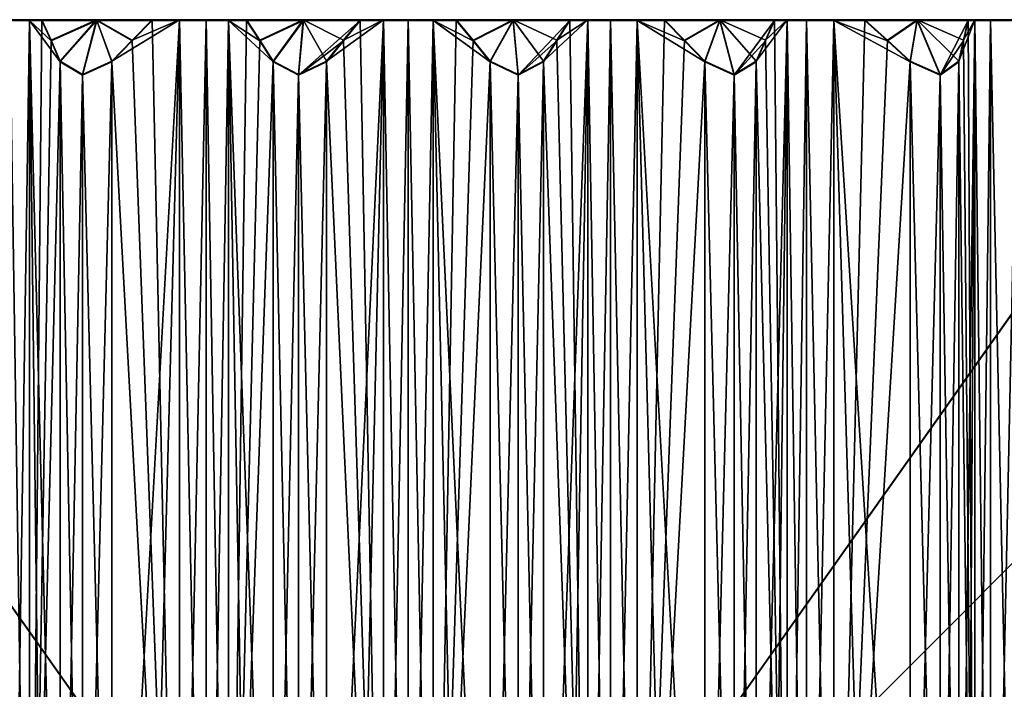
# Model space of a CAD drawing. Units: millimetres. Extents: x -52 to 189, y -140 to 572.
# Drawn here: x 174 to 183, y 393 to 399 of the extents above; entities that cross this region are included whole.
import ezdxf

# ---------------------------------------------------------------- set-up
doc = ezdxf.new("R2010")
doc.units = ezdxf.units.MM
doc.header["$LTSCALE"] = 65.185185
for name, color, linetype in [('1000', 7, 'CONTINUOUS'), ('1001', 7, 'CONTINUOUS'), ('1002', 7, 'CONTINUOUS'), ('1003', 7, 'CONTINUOUS'), ('1004', 7, 'CONTINUOUS'), ('1005', 7, 'CONTINUOUS'), ('1006', 7, 'CONTINUOUS'), ('1007', 7, 'CONTINUOUS'), ('1008', 7, 'CONTINUOUS'), ('1009', 7, 'CONTINUOUS'), ('1010', 7, 'CONTINUOUS'), ('1011', 7, 'CONTINUOUS'), ('1012', 7, 'CONTINUOUS'), ('1013', 7, 'CONTINUOUS'), ('1014', 7, 'CONTINUOUS'), ('1015', 7, 'CONTINUOUS'), ('1016', 7, 'CONTINUOUS'), ('1017', 7, 'CONTINUOUS'), ('1018', 7, 'CONTINUOUS'), ('1019', 7, 'CONTINUOUS'), ('1075', 7, 'CONTINUOUS'), ('1076', 7, 'CONTINUOUS'), ('1077', 7, 'CONTINUOUS'), ('1078', 7, 'CONTINUOUS'), ('1079', 7, 'CONTINUOUS'), ('1080', 7, 'CONTINUOUS'), ('1081', 7, 'CONTINUOUS'), ('1082', 7, 'CONTINUOUS'), ('1083', 7, 'CONTINUOUS'), ('1084', 7, 'CONTINUOUS'), ('1085', 7, 'CONTINUOUS'), ('1086', 7, 'CONTINUOUS'), ('1087', 7, 'CONTINUOUS'), ('1088', 7, 'CONTINUOUS'), ('1089', 7, 'CONTINUOUS'), ('1090', 7, 'CONTINUOUS'), ('1091', 7, 'CONTINUOUS'), ('1092', 7, 'CONTINUOUS'), ('1093', 7, 'CONTINUOUS'), ('1094', 7, 'CONTINUOUS'), ('1095', 7, 'CONTINUOUS'), ('986', 7, 'CONTINUOUS'), ('987', 7, 'CONTINUOUS'), ('989', 7, 'CONTINUOUS'), ('990', 7, 'CONTINUOUS'), ('999', 7, 'CONTINUOUS')]:
    doc.layers.add(name, color=color, linetype=linetype)

msp = doc.modelspace()

# ---------------------------------------------------------------- linework, layer by layer
at = {"layer": '1000', "color": 7, "linetype": 'CONTINUOUS'}
for points in [[(181.8171, 387.2217, 68.2854), (182.0994, 398.9741, 68.4407), (181.8171, 398.9741, 68.2817), (181.8171, 387.2217, 68.2854)], [(182.0994, 398.9741, 68.4407), (181.8171, 387.2217, 68.2854), (182.3049, 398.7881, 68.5566), (182.0994, 398.9741, 68.4407)], [(181.8171, 387.2217, 68.2854), (182.5141, 398.5969, 68.6745), (182.3049, 398.7881, 68.5566), (181.8171, 387.2217, 68.2854)], [(181.8171, 387.2217, 68.2854), (182.5141, 387.8514, 68.6779), (182.5141, 398.5969, 68.6745), (181.8171, 387.2217, 68.2854)]]:
    msp.add_3dface(points, dxfattribs=at)
at = {"layer": '1001', "color": 7, "linetype": 'CONTINUOUS'}
for points in [[(182.5141, 387.8514, 68.6779), (182.7881, 387.9742, 68.6884), (182.5141, 398.5969, 68.6745), (182.5141, 387.8514, 68.6779)], [(182.5141, 398.5969, 68.6745), (182.7881, 387.9742, 68.6884), (182.7881, 398.4741, 68.6851), (182.5141, 398.5969, 68.6745)], [(182.9562, 387.8514, 68.4717), (182.9562, 398.5969, 68.4683), (182.7881, 398.4741, 68.6851), (182.9562, 387.8514, 68.4717)], [(182.7881, 387.9742, 68.6884), (182.9562, 387.8514, 68.4717), (182.7881, 398.4741, 68.6851), (182.7881, 387.9742, 68.6884)]]:
    msp.add_3dface(points, dxfattribs=at)
at = {"layer": '1002', "color": 7, "linetype": 'CONTINUOUS'}
for points in [[(182.9562, 387.8514, 68.4717), (183.0309, 387.529, 68.0728), (183.1034, 398.9739, 67.6819), (182.9562, 387.8514, 68.4717)], [(182.9562, 387.8514, 68.4717), (183.1034, 398.9739, 67.6819), (182.9562, 398.5969, 68.4683), (182.9562, 387.8514, 68.4717)], [(183.1034, 398.9739, 67.6819), (183.0004, 398.788, 68.2323), (182.9562, 398.5969, 68.4683), (183.1034, 398.9739, 67.6819)], [(183.1034, 398.9739, 67.6819), (183.0438, 398.974, 68.0004), (183.0004, 398.788, 68.2323), (183.1034, 398.9739, 67.6819)], [(183.0309, 387.529, 68.0728), (183.1034, 387.2215, 67.6856), (183.1034, 398.9739, 67.6819), (183.0309, 387.529, 68.0728)]]:
    msp.add_3dface(points, dxfattribs=at)
at = {"layer": '1003', "color": 7, "linetype": 'CONTINUOUS'}
for points in [[(181.3891, 387.2218, 68.4412), (181.5673, 387.1145, 68.2649), (181.3891, 398.9741, 68.4375), (181.3891, 387.2218, 68.4412)], [(181.5673, 387.1145, 68.2649), (181.5673, 398.974, 68.2612), (181.3891, 398.9741, 68.4375), (181.5673, 387.1145, 68.2649)], [(181.8171, 387.2217, 68.2854), (181.8171, 398.9741, 68.2817), (181.5673, 398.974, 68.2612), (181.8171, 387.2217, 68.2854)], [(181.5673, 387.1145, 68.2649), (181.8171, 387.2217, 68.2854), (181.5673, 398.974, 68.2612), (181.5673, 387.1145, 68.2649)]]:
    msp.add_3dface(points, dxfattribs=at)
at = {"layer": '1004', "color": 7, "linetype": 'CONTINUOUS'}
for points in [[(180.0182, 387.2219, 68.8085), (180.2686, 398.9743, 69.0105), (180.0182, 398.9742, 68.8048), (180.0182, 387.2219, 68.8085)], [(180.2686, 398.9743, 69.0105), (180.0182, 387.2219, 68.8085), (180.4509, 398.7883, 69.1602), (180.2686, 398.9743, 69.0105)], [(180.0182, 387.2219, 68.8085), (180.6364, 398.5971, 69.3127), (180.4509, 398.7883, 69.1602), (180.0182, 387.2219, 68.8085)], [(180.0182, 387.2219, 68.8085), (180.6364, 387.8516, 69.3161), (180.6364, 398.5971, 69.3127), (180.0182, 387.2219, 68.8085)]]:
    msp.add_3dface(points, dxfattribs=at)
at = {"layer": '1005', "color": 7, "linetype": 'CONTINUOUS'}
for points in [[(180.6364, 387.8516, 69.3161), (180.9044, 387.9745, 69.374), (180.6364, 398.5971, 69.3127), (180.6364, 387.8516, 69.3161)], [(180.6364, 398.5971, 69.3127), (180.9044, 387.9745, 69.374), (180.9044, 398.4743, 69.3707), (180.6364, 398.5971, 69.3127)], [(181.1076, 387.8516, 69.1898), (181.1076, 398.5971, 69.1864), (180.9044, 398.4743, 69.3707), (181.1076, 387.8516, 69.1898)], [(180.9044, 387.9745, 69.374), (181.1076, 387.8516, 69.1898), (180.9044, 398.4743, 69.3707), (180.9044, 387.9745, 69.374)]]:
    msp.add_3dface(points, dxfattribs=at)
at = {"layer": '1006', "color": 7, "linetype": 'CONTINUOUS'}
for points in [[(181.1076, 387.8516, 69.1898), (181.2504, 387.5292, 68.8099), (181.3891, 398.9741, 68.4375), (181.1076, 387.8516, 69.1898)], [(181.1076, 387.8516, 69.1898), (181.3891, 398.9741, 68.4375), (181.1076, 398.5971, 69.1864), (181.1076, 387.8516, 69.1898)], [(181.3891, 398.9741, 68.4375), (181.1921, 398.7882, 68.9616), (181.1076, 398.5971, 69.1864), (181.3891, 398.9741, 68.4375)], [(181.3891, 398.9741, 68.4375), (181.2751, 398.9742, 68.7408), (181.1921, 398.7882, 68.9616), (181.3891, 398.9741, 68.4375)], [(181.2504, 387.5292, 68.8099), (181.3891, 387.2218, 68.4412), (181.3891, 398.9741, 68.4375), (181.2504, 387.5292, 68.8099)]]:
    msp.add_3dface(points, dxfattribs=at)
at = {"layer": '1007', "color": 7, "linetype": 'CONTINUOUS'}
for points in [[(179.5696, 387.2219, 68.8876), (179.7757, 387.1146, 68.7449), (179.5696, 398.9742, 68.8839), (179.5696, 387.2219, 68.8876)], [(179.7757, 387.1146, 68.7449), (179.7757, 398.9742, 68.7413), (179.5696, 398.9742, 68.8839), (179.7757, 387.1146, 68.7449)], [(179.7757, 387.1146, 68.7449), (180.0182, 387.2219, 68.8085), (179.7757, 398.9742, 68.7413), (179.7757, 387.1146, 68.7449)], [(180.0182, 387.2219, 68.8085), (180.0182, 398.9742, 68.8048), (179.7757, 398.9742, 68.7413), (180.0182, 387.2219, 68.8085)]]:
    msp.add_3dface(points, dxfattribs=at)
at = {"layer": '1008', "color": 7, "linetype": 'CONTINUOUS'}
for points in [[(178.1558, 387.2219, 69.0113), (178.3666, 398.9744, 69.2536), (178.1558, 398.9743, 69.0076), (178.1558, 387.2219, 69.0113)], [(178.3666, 398.9744, 69.2536), (178.1558, 387.2219, 69.0113), (178.5201, 398.7884, 69.4328), (178.3666, 398.9744, 69.2536)], [(178.1558, 387.2219, 69.0113), (178.6764, 398.5972, 69.6151), (178.5201, 398.7884, 69.4328), (178.1558, 387.2219, 69.0113)], [(178.1558, 387.2219, 69.0113), (178.6764, 387.8517, 69.6185), (178.6764, 398.5972, 69.6151), (178.1558, 387.2219, 69.0113)]]:
    msp.add_3dface(points, dxfattribs=at)
at = {"layer": '1009', "color": 7, "linetype": 'CONTINUOUS'}
for points in [[(178.6764, 387.8517, 69.6185), (178.9303, 387.9746, 69.7221), (178.6764, 398.5972, 69.6151), (178.6764, 387.8517, 69.6185)], [(178.6764, 398.5972, 69.6151), (178.9303, 387.9746, 69.7221), (178.9303, 398.4744, 69.7188), (178.6764, 398.5972, 69.6151)], [(179.1624, 387.8517, 69.576), (179.1624, 398.5972, 69.5726), (178.9303, 398.4744, 69.7188), (179.1624, 387.8517, 69.576)], [(178.9303, 387.9746, 69.7221), (179.1624, 387.8517, 69.576), (178.9303, 398.4744, 69.7188), (178.9303, 387.9746, 69.7221)]]:
    msp.add_3dface(points, dxfattribs=at)
at = {"layer": '1010', "color": 7, "linetype": 'CONTINUOUS'}
for points in [[(179.1624, 387.8517, 69.576), (179.369, 387.5293, 69.2266), (179.5696, 398.9742, 68.8839), (179.1624, 387.8517, 69.576)], [(179.1624, 387.8517, 69.576), (179.5696, 398.9742, 68.8839), (179.1624, 398.5972, 69.5726), (179.1624, 387.8517, 69.576)], [(179.5696, 398.9742, 68.8839), (179.2846, 398.7884, 69.3659), (179.1624, 398.5972, 69.5726), (179.5696, 398.9742, 68.8839)], [(179.5696, 398.9742, 68.8839), (179.4046, 398.9743, 69.1628), (179.2846, 398.7884, 69.3659), (179.5696, 398.9742, 68.8839)], [(179.369, 387.5293, 69.2266), (179.5696, 387.2219, 68.8876), (179.5696, 398.9742, 68.8839), (179.369, 387.5293, 69.2266)]]:
    msp.add_3dface(points, dxfattribs=at)
at = {"layer": '1011', "color": 7, "linetype": 'CONTINUOUS'}
for points in [[(177.7002, 387.2219, 69.0113), (177.928, 387.1147, 68.9066), (177.7002, 398.9743, 69.0076), (177.7002, 387.2219, 69.0113)], [(177.928, 387.1147, 68.9066), (177.928, 398.9742, 68.903), (177.7002, 398.9743, 69.0076), (177.928, 387.1147, 68.9066)], [(178.1558, 387.2219, 69.0113), (178.1558, 398.9743, 69.0076), (177.928, 398.9742, 68.903), (178.1558, 387.2219, 69.0113)], [(177.928, 387.1147, 68.9066), (178.1558, 387.2219, 69.0113), (177.928, 398.9742, 68.903), (177.928, 387.1147, 68.9066)]]:
    msp.add_3dface(points, dxfattribs=at)
at = {"layer": '1012', "color": 7, "linetype": 'CONTINUOUS'}
for points in [[(176.2864, 387.2219, 68.8876), (176.4514, 398.9743, 69.1628), (176.2864, 398.9742, 68.8839), (176.2864, 387.2219, 68.8876)], [(176.4514, 398.9743, 69.1628), (176.2864, 387.2219, 68.8876), (176.5714, 398.7884, 69.3659), (176.4514, 398.9743, 69.1628)], [(176.2864, 387.2219, 68.8876), (176.6936, 398.5972, 69.5726), (176.5714, 398.7884, 69.3659), (176.2864, 387.2219, 68.8876)], [(176.2864, 387.2219, 68.8876), (176.6936, 387.8517, 69.576), (176.6936, 398.5972, 69.5726), (176.2864, 387.2219, 68.8876)]]:
    msp.add_3dface(points, dxfattribs=at)
at = {"layer": '1013', "color": 7, "linetype": 'CONTINUOUS'}
for points in [[(176.6936, 387.8517, 69.576), (176.9257, 387.9746, 69.7221), (176.6936, 398.5972, 69.5726), (176.6936, 387.8517, 69.576)], [(176.6936, 398.5972, 69.5726), (176.9257, 387.9746, 69.7221), (176.9257, 398.4744, 69.7188), (176.6936, 398.5972, 69.5726)], [(177.1796, 387.8517, 69.6185), (177.1796, 398.5972, 69.6151), (176.9257, 398.4744, 69.7188), (177.1796, 387.8517, 69.6185)], [(176.9257, 387.9746, 69.7221), (177.1796, 387.8517, 69.6185), (176.9257, 398.4744, 69.7188), (176.9257, 387.9746, 69.7221)]]:
    msp.add_3dface(points, dxfattribs=at)
at = {"layer": '1014', "color": 7, "linetype": 'CONTINUOUS'}
for points in [[(177.1796, 387.8517, 69.6185), (177.4438, 387.5293, 69.3103), (177.7002, 398.9743, 69.0076), (177.1796, 387.8517, 69.6185)], [(177.1796, 387.8517, 69.6185), (177.7002, 398.9743, 69.0076), (177.1796, 398.5972, 69.6151), (177.1796, 387.8517, 69.6185)], [(177.7002, 398.9743, 69.0076), (177.3359, 398.7884, 69.4328), (177.1796, 398.5972, 69.6151), (177.7002, 398.9743, 69.0076)], [(177.7002, 398.9743, 69.0076), (177.4894, 398.9744, 69.2536), (177.3359, 398.7884, 69.4328), (177.7002, 398.9743, 69.0076)], [(177.4438, 387.5293, 69.3103), (177.7002, 387.2219, 69.0113), (177.7002, 398.9743, 69.0076), (177.4438, 387.5293, 69.3103)]]:
    msp.add_3dface(points, dxfattribs=at)
at = {"layer": '1015', "color": 7, "linetype": 'CONTINUOUS'}
for points in [[(175.8378, 387.2219, 68.8085), (176.0803, 387.1146, 68.745), (175.8378, 398.9742, 68.8048), (175.8378, 387.2219, 68.8085)], [(176.0803, 387.1146, 68.745), (176.0803, 398.9742, 68.7413), (175.8378, 398.9742, 68.8048), (176.0803, 387.1146, 68.745)], [(176.0803, 387.1146, 68.745), (176.2864, 387.2219, 68.8876), (176.0803, 398.9742, 68.7413), (176.0803, 387.1146, 68.745)], [(176.2864, 387.2219, 68.8876), (176.2864, 398.9742, 68.8839), (176.0803, 398.9742, 68.7413), (176.2864, 387.2219, 68.8876)]]:
    msp.add_3dface(points, dxfattribs=at)
at = {"layer": '1016', "color": 7, "linetype": 'CONTINUOUS'}
for points in [[(174.4669, 387.2218, 68.4412), (174.5809, 398.9742, 68.7408), (174.4669, 398.9741, 68.4375), (174.4669, 387.2218, 68.4412)], [(174.5809, 398.9742, 68.7408), (174.4669, 387.2218, 68.4412), (174.6639, 398.7882, 68.9616), (174.5809, 398.9742, 68.7408)], [(174.4669, 387.2218, 68.4412), (174.7484, 398.5971, 69.1864), (174.6639, 398.7882, 68.9616), (174.4669, 387.2218, 68.4412)], [(174.4669, 387.2218, 68.4412), (174.7484, 387.8516, 69.1898), (174.7484, 398.5971, 69.1864), (174.4669, 387.2218, 68.4412)]]:
    msp.add_3dface(points, dxfattribs=at)
at = {"layer": '1017', "color": 7, "linetype": 'CONTINUOUS'}
for points in [[(174.7484, 387.8516, 69.1898), (174.9516, 387.9745, 69.374), (174.7484, 398.5971, 69.1864), (174.7484, 387.8516, 69.1898)], [(174.7484, 398.5971, 69.1864), (174.9516, 387.9745, 69.374), (174.9516, 398.4743, 69.3707), (174.7484, 398.5971, 69.1864)], [(175.2196, 387.8516, 69.3161), (175.2196, 398.5971, 69.3127), (174.9516, 398.4743, 69.3707), (175.2196, 387.8516, 69.3161)], [(174.9516, 387.9745, 69.374), (175.2196, 387.8516, 69.3161), (174.9516, 398.4743, 69.3707), (174.9516, 387.9745, 69.374)]]:
    msp.add_3dface(points, dxfattribs=at)
at = {"layer": '1018', "color": 7, "linetype": 'CONTINUOUS'}
for points in [[(175.2196, 387.8516, 69.3161), (175.5334, 387.5293, 69.0585), (175.8378, 398.9742, 68.8048), (175.2196, 387.8516, 69.3161)], [(175.2196, 387.8516, 69.3161), (175.8378, 398.9742, 68.8048), (175.2196, 398.5971, 69.3127), (175.2196, 387.8516, 69.3161)], [(175.8378, 398.9742, 68.8048), (175.4052, 398.7883, 69.1602), (175.2196, 398.5971, 69.3127), (175.8378, 398.9742, 68.8048)], [(175.8378, 398.9742, 68.8048), (175.5874, 398.9743, 69.0105), (175.4052, 398.7883, 69.1602), (175.8378, 398.9742, 68.8048)], [(175.5334, 387.5293, 69.0585), (175.8378, 387.2219, 68.8085), (175.8378, 398.9742, 68.8048), (175.5334, 387.5293, 69.0585)]]:
    msp.add_3dface(points, dxfattribs=at)
at = {"layer": '1019', "color": 7, "linetype": 'CONTINUOUS'}
for points in [[(174.4669, 387.2218, 68.4412), (174.4669, 398.9741, 68.4375), (174.2887, 398.974, 68.2612), (174.4669, 387.2218, 68.4412)], [(174.2888, 387.1145, 68.2649), (174.4669, 387.2218, 68.4412), (174.2887, 398.974, 68.2612), (174.2888, 387.1145, 68.2649)]]:
    msp.add_3dface(points, dxfattribs=at)
at = {"layer": '1075', "color": 7, "linetype": 'CONTINUOUS'}
for points in [[(174.2887, 398.9677, 48.2635), (174.4669, 398.9677, 48.0872), (174.2887, 387.1082, 48.2673), (174.2887, 398.9677, 48.2635)], [(174.4669, 398.9677, 48.0872), (174.4669, 387.2153, 48.0909), (174.2887, 387.1082, 48.2673), (174.4669, 398.9677, 48.0872)]]:
    msp.add_3dface(points, dxfattribs=at)
at = {"layer": '1076', "color": 7, "linetype": 'CONTINUOUS'}
for points in [[(175.5874, 398.9675, 47.5143), (175.8378, 387.2152, 47.7236), (175.4051, 398.7814, 47.3646), (175.5874, 398.9675, 47.5143)], [(175.5874, 398.9675, 47.5143), (175.8378, 398.9675, 47.7199), (175.8378, 387.2152, 47.7236), (175.5874, 398.9675, 47.5143)], [(175.8378, 387.2152, 47.7236), (175.2196, 398.5901, 47.2123), (175.4051, 398.7814, 47.3646), (175.8378, 387.2152, 47.7236)], [(175.8378, 387.2152, 47.7236), (175.2196, 387.8446, 47.2157), (175.2196, 398.5901, 47.2123), (175.8378, 387.2152, 47.7236)]]:
    msp.add_3dface(points, dxfattribs=at)
at = {"layer": '1077', "color": 7, "linetype": 'CONTINUOUS'}
for points in [[(174.7484, 387.8447, 47.342), (174.7484, 398.5902, 47.3386), (174.9516, 398.4673, 47.1544), (174.7484, 387.8447, 47.342)], [(175.2196, 387.8446, 47.2157), (174.9516, 387.9674, 47.1577), (175.2196, 398.5901, 47.2123), (175.2196, 387.8446, 47.2157)], [(175.2196, 398.5901, 47.2123), (174.9516, 387.9674, 47.1577), (174.9516, 398.4673, 47.1544), (175.2196, 398.5901, 47.2123)], [(174.9516, 387.9674, 47.1577), (174.7484, 387.8447, 47.342), (174.9516, 398.4673, 47.1544), (174.9516, 387.9674, 47.1577)]]:
    msp.add_3dface(points, dxfattribs=at)
at = {"layer": '1078', "color": 7, "linetype": 'CONTINUOUS'}
for points in [[(174.4669, 398.9677, 48.0872), (174.5809, 398.9676, 47.7839), (174.6639, 398.7815, 47.5632), (174.4669, 398.9677, 48.0872)], [(174.4669, 398.9677, 48.0872), (174.7484, 387.8447, 47.342), (174.6056, 387.5225, 47.7221), (174.4669, 398.9677, 48.0872)], [(174.7484, 387.8447, 47.342), (174.4669, 398.9677, 48.0872), (174.7484, 398.5902, 47.3386), (174.7484, 387.8447, 47.342)], [(174.4669, 398.9677, 48.0872), (174.6056, 387.5225, 47.7221), (174.4669, 387.2153, 48.0909), (174.4669, 398.9677, 48.0872)], [(174.4669, 398.9677, 48.0872), (174.6639, 398.7815, 47.5632), (174.7484, 398.5902, 47.3386), (174.4669, 398.9677, 48.0872)]]:
    msp.add_3dface(points, dxfattribs=at)
at = {"layer": '1079', "color": 7, "linetype": 'CONTINUOUS'}
for points in [[(175.8378, 398.9675, 47.7199), (176.0803, 398.9676, 47.7834), (175.8378, 387.2152, 47.7236), (175.8378, 398.9675, 47.7199)], [(176.0803, 398.9676, 47.7834), (176.0803, 387.108, 47.7873), (175.8378, 387.2152, 47.7236), (176.0803, 398.9676, 47.7834)], [(176.0803, 398.9676, 47.7834), (176.2864, 398.9675, 47.6408), (176.0803, 387.108, 47.7873), (176.0803, 398.9676, 47.7834)], [(176.2864, 398.9675, 47.6408), (176.2864, 387.2152, 47.6445), (176.0803, 387.108, 47.7873), (176.2864, 398.9675, 47.6408)]]:
    msp.add_3dface(points, dxfattribs=at)
at = {"layer": '1080', "color": 7, "linetype": 'CONTINUOUS'}
for points in [[(177.4894, 398.9674, 47.2711), (177.7002, 387.2152, 47.5208), (177.3359, 398.7813, 47.0921), (177.4894, 398.9674, 47.2711)], [(177.4894, 398.9674, 47.2711), (177.7002, 398.9675, 47.5171), (177.7002, 387.2152, 47.5208), (177.4894, 398.9674, 47.2711)], [(177.7002, 387.2152, 47.5208), (177.1796, 398.59, 46.9099), (177.3359, 398.7813, 47.0921), (177.7002, 387.2152, 47.5208)], [(177.7002, 387.2152, 47.5208), (177.1796, 387.8445, 46.9133), (177.1796, 398.59, 46.9099), (177.7002, 387.2152, 47.5208)]]:
    msp.add_3dface(points, dxfattribs=at)
at = {"layer": '1081', "color": 7, "linetype": 'CONTINUOUS'}
for points in [[(176.6936, 387.8446, 46.9558), (176.6936, 398.59, 46.9524), (176.9257, 398.4672, 46.8063), (176.6936, 387.8446, 46.9558)], [(177.1796, 387.8445, 46.9133), (176.9257, 387.9673, 46.8096), (177.1796, 398.59, 46.9099), (177.1796, 387.8445, 46.9133)], [(177.1796, 398.59, 46.9099), (176.9257, 387.9673, 46.8096), (176.9257, 398.4672, 46.8063), (177.1796, 398.59, 46.9099)], [(176.9257, 387.9673, 46.8096), (176.6936, 387.8446, 46.9558), (176.9257, 398.4672, 46.8063), (176.9257, 387.9673, 46.8096)]]:
    msp.add_3dface(points, dxfattribs=at)
at = {"layer": '1082', "color": 7, "linetype": 'CONTINUOUS'}
for points in [[(176.2864, 398.9675, 47.6408), (176.4514, 398.9674, 47.3619), (176.5714, 398.7814, 47.159), (176.2864, 398.9675, 47.6408)], [(176.2864, 398.9675, 47.6408), (176.6936, 387.8446, 46.9558), (176.487, 387.5224, 47.3053), (176.2864, 398.9675, 47.6408)], [(176.6936, 387.8446, 46.9558), (176.2864, 398.9675, 47.6408), (176.6936, 398.59, 46.9524), (176.6936, 387.8446, 46.9558)], [(176.2864, 398.9675, 47.6408), (176.487, 387.5224, 47.3053), (176.2864, 387.2152, 47.6445), (176.2864, 398.9675, 47.6408)], [(176.2864, 398.9675, 47.6408), (176.5714, 398.7814, 47.159), (176.6936, 398.59, 46.9524), (176.2864, 398.9675, 47.6408)]]:
    msp.add_3dface(points, dxfattribs=at)
at = {"layer": '1083', "color": 7, "linetype": 'CONTINUOUS'}
for points in [[(177.7002, 398.9675, 47.5171), (177.928, 398.9675, 47.6218), (177.7002, 387.2152, 47.5208), (177.7002, 398.9675, 47.5171)], [(177.928, 398.9675, 47.6218), (177.928, 387.108, 47.6256), (177.7002, 387.2152, 47.5208), (177.928, 398.9675, 47.6218)], [(177.928, 398.9675, 47.6218), (178.1558, 398.9675, 47.5171), (177.928, 387.108, 47.6256), (177.928, 398.9675, 47.6218)], [(178.1558, 398.9675, 47.5171), (178.1558, 387.2152, 47.5208), (177.928, 387.108, 47.6256), (178.1558, 398.9675, 47.5171)]]:
    msp.add_3dface(points, dxfattribs=at)
at = {"layer": '1084', "color": 7, "linetype": 'CONTINUOUS'}
for points in [[(179.4046, 398.9674, 47.3619), (179.5696, 387.2152, 47.6445), (179.2846, 398.7813, 47.159), (179.4046, 398.9674, 47.3619)], [(179.4046, 398.9674, 47.3619), (179.5696, 398.9675, 47.6408), (179.5696, 387.2152, 47.6445), (179.4046, 398.9674, 47.3619)], [(179.5696, 387.2152, 47.6445), (179.1624, 398.59, 46.9524), (179.2846, 398.7813, 47.159), (179.5696, 387.2152, 47.6445)], [(179.5696, 387.2152, 47.6445), (179.1624, 387.8446, 46.9558), (179.1624, 398.59, 46.9524), (179.5696, 387.2152, 47.6445)]]:
    msp.add_3dface(points, dxfattribs=at)
at = {"layer": '1085', "color": 7, "linetype": 'CONTINUOUS'}
for points in [[(178.6764, 387.8445, 46.9133), (178.6764, 398.59, 46.9099), (178.9303, 398.4672, 46.8063), (178.6764, 387.8445, 46.9133)], [(179.1624, 387.8446, 46.9558), (178.9303, 387.9673, 46.8096), (179.1624, 398.59, 46.9524), (179.1624, 387.8446, 46.9558)], [(179.1624, 398.59, 46.9524), (178.9303, 387.9673, 46.8096), (178.9303, 398.4672, 46.8063), (179.1624, 398.59, 46.9524)], [(178.9303, 387.9673, 46.8096), (178.6764, 387.8445, 46.9133), (178.9303, 398.4672, 46.8063), (178.9303, 387.9673, 46.8096)]]:
    msp.add_3dface(points, dxfattribs=at)
at = {"layer": '1086', "color": 7, "linetype": 'CONTINUOUS'}
for points in [[(178.1558, 398.9675, 47.5171), (178.3666, 398.9674, 47.2711), (178.5201, 398.7813, 47.0921), (178.1558, 398.9675, 47.5171)], [(178.1558, 398.9675, 47.5171), (178.6764, 387.8445, 46.9133), (178.4122, 387.5224, 47.2216), (178.1558, 398.9675, 47.5171)], [(178.6764, 387.8445, 46.9133), (178.1558, 398.9675, 47.5171), (178.6764, 398.59, 46.9099), (178.6764, 387.8445, 46.9133)], [(178.1558, 398.9675, 47.5171), (178.4122, 387.5224, 47.2216), (178.1558, 387.2152, 47.5208), (178.1558, 398.9675, 47.5171)], [(178.1558, 398.9675, 47.5171), (178.5201, 398.7813, 47.0921), (178.6764, 398.59, 46.9099), (178.1558, 398.9675, 47.5171)]]:
    msp.add_3dface(points, dxfattribs=at)
at = {"layer": '1087', "color": 7, "linetype": 'CONTINUOUS'}
for points in [[(179.5696, 398.9675, 47.6408), (179.7757, 398.9676, 47.7834), (179.5696, 387.2152, 47.6445), (179.5696, 398.9675, 47.6408)], [(179.7757, 398.9676, 47.7834), (179.7757, 387.108, 47.7873), (179.5696, 387.2152, 47.6445), (179.7757, 398.9676, 47.7834)], [(179.7757, 398.9676, 47.7834), (180.0182, 398.9675, 47.7199), (179.7757, 387.108, 47.7873), (179.7757, 398.9676, 47.7834)], [(180.0182, 398.9675, 47.7199), (180.0182, 387.2152, 47.7236), (179.7757, 387.108, 47.7873), (180.0182, 398.9675, 47.7199)]]:
    msp.add_3dface(points, dxfattribs=at)
at = {"layer": '1088', "color": 7, "linetype": 'CONTINUOUS'}
for points in [[(181.2751, 398.9676, 47.7839), (181.3891, 387.2153, 48.0909), (181.1921, 398.7815, 47.5632), (181.2751, 398.9676, 47.7839)], [(181.2751, 398.9676, 47.7839), (181.3891, 398.9677, 48.0872), (181.3891, 387.2153, 48.0909), (181.2751, 398.9676, 47.7839)], [(181.3891, 387.2153, 48.0909), (181.1076, 398.5902, 47.3386), (181.1921, 398.7815, 47.5632), (181.3891, 387.2153, 48.0909)], [(181.3891, 387.2153, 48.0909), (181.1076, 387.8447, 47.342), (181.1076, 398.5902, 47.3386), (181.3891, 387.2153, 48.0909)]]:
    msp.add_3dface(points, dxfattribs=at)
at = {"layer": '1089', "color": 7, "linetype": 'CONTINUOUS'}
for points in [[(180.6364, 387.8446, 47.2157), (180.6364, 398.5901, 47.2123), (180.9044, 398.4673, 47.1544), (180.6364, 387.8446, 47.2157)], [(181.1076, 387.8447, 47.342), (180.9044, 387.9674, 47.1577), (181.1076, 398.5902, 47.3386), (181.1076, 387.8447, 47.342)], [(181.1076, 398.5902, 47.3386), (180.9044, 387.9674, 47.1577), (180.9044, 398.4673, 47.1544), (181.1076, 398.5902, 47.3386)], [(180.9044, 387.9674, 47.1577), (180.6364, 387.8446, 47.2157), (180.9044, 398.4673, 47.1544), (180.9044, 387.9674, 47.1577)]]:
    msp.add_3dface(points, dxfattribs=at)
at = {"layer": '1090', "color": 7, "linetype": 'CONTINUOUS'}
for points in [[(180.0182, 398.9675, 47.7199), (180.2686, 398.9675, 47.5143), (180.4508, 398.7814, 47.3646), (180.0182, 398.9675, 47.7199)], [(180.0182, 398.9675, 47.7199), (180.6364, 387.8446, 47.2157), (180.3226, 387.5224, 47.4735), (180.0182, 398.9675, 47.7199)], [(180.6364, 387.8446, 47.2157), (180.0182, 398.9675, 47.7199), (180.6364, 398.5901, 47.2123), (180.6364, 387.8446, 47.2157)], [(180.0182, 398.9675, 47.7199), (180.3226, 387.5224, 47.4735), (180.0182, 387.2152, 47.7236), (180.0182, 398.9675, 47.7199)], [(180.0182, 398.9675, 47.7199), (180.4508, 398.7814, 47.3646), (180.6364, 398.5901, 47.2123), (180.0182, 398.9675, 47.7199)]]:
    msp.add_3dface(points, dxfattribs=at)
at = {"layer": '1091', "color": 7, "linetype": 'CONTINUOUS'}
for points in [[(181.3891, 398.9677, 48.0872), (181.5673, 398.9677, 48.2635), (181.3891, 387.2153, 48.0909), (181.3891, 398.9677, 48.0872)], [(181.5673, 398.9677, 48.2635), (181.5672, 387.1082, 48.2673), (181.3891, 387.2153, 48.0909), (181.5673, 398.9677, 48.2635)], [(181.5673, 398.9677, 48.2635), (181.8171, 398.9677, 48.243), (181.5672, 387.1082, 48.2673), (181.5673, 398.9677, 48.2635)], [(181.8171, 398.9677, 48.243), (181.8171, 387.2154, 48.2468), (181.5672, 387.1082, 48.2673), (181.8171, 398.9677, 48.243)]]:
    msp.add_3dface(points, dxfattribs=at)
at = {"layer": '1092', "color": 7, "linetype": 'CONTINUOUS'}
for points in [[(183.0438, 398.9678, 48.5243), (183.1034, 387.2156, 48.8465), (183.0004, 398.7817, 48.2925), (183.0438, 398.9678, 48.5243)], [(183.0438, 398.9678, 48.5243), (183.1034, 398.9679, 48.8428), (183.1034, 387.2156, 48.8465), (183.0438, 398.9678, 48.5243)], [(183.1034, 387.2156, 48.8465), (182.9562, 398.5904, 48.0566), (183.0004, 398.7817, 48.2925), (183.1034, 387.2156, 48.8465)], [(183.1034, 387.2156, 48.8465), (182.9562, 387.8449, 48.06), (182.9562, 398.5904, 48.0566), (183.1034, 387.2156, 48.8465)]]:
    msp.add_3dface(points, dxfattribs=at)
at = {"layer": '1093', "color": 7, "linetype": 'CONTINUOUS'}
for points in [[(182.5141, 387.8448, 47.8539), (182.5141, 398.5903, 47.8505), (182.7881, 398.4675, 47.84), (182.5141, 387.8448, 47.8539)], [(182.9562, 387.8449, 48.06), (182.7881, 387.9677, 47.8433), (182.9562, 398.5904, 48.0566), (182.9562, 387.8449, 48.06)], [(182.9562, 398.5904, 48.0566), (182.7881, 387.9677, 47.8433), (182.7881, 398.4675, 47.84), (182.9562, 398.5904, 48.0566)], [(182.7881, 387.9677, 47.8433), (182.5141, 387.8448, 47.8539), (182.7881, 398.4675, 47.84), (182.7881, 387.9677, 47.8433)]]:
    msp.add_3dface(points, dxfattribs=at)
at = {"layer": '1094', "color": 7, "linetype": 'CONTINUOUS'}
for points in [[(181.8171, 398.9677, 48.243), (182.0994, 398.9677, 48.084), (182.3049, 398.7816, 47.9683), (181.8171, 398.9677, 48.243)], [(181.8171, 398.9677, 48.243), (182.5141, 387.8448, 47.8539), (182.1603, 387.5226, 48.0533), (181.8171, 398.9677, 48.243)], [(182.5141, 387.8448, 47.8539), (181.8171, 398.9677, 48.243), (182.5141, 398.5903, 47.8505), (182.5141, 387.8448, 47.8539)], [(181.8171, 398.9677, 48.243), (182.1603, 387.5226, 48.0533), (181.8171, 387.2154, 48.2468), (181.8171, 398.9677, 48.243)], [(181.8171, 398.9677, 48.243), (182.3049, 398.7816, 47.9683), (182.5141, 398.5903, 47.8505), (181.8171, 398.9677, 48.243)]]:
    msp.add_3dface(points, dxfattribs=at)
at = {"layer": '1095', "color": 7, "linetype": 'CONTINUOUS'}
for points in [[(183.1034, 398.9679, 48.8428), (183.2483, 398.968, 49.0473), (183.1034, 387.2156, 48.8465), (183.1034, 398.9679, 48.8428)], [(183.2483, 398.968, 49.0473), (183.2482, 387.1084, 49.0512), (183.1034, 387.2156, 48.8465), (183.2483, 398.968, 49.0473)], [(183.2483, 398.968, 49.0473), (183.4979, 398.968, 49.0706), (183.2482, 387.1084, 49.0512), (183.2483, 398.968, 49.0473)], [(183.4979, 398.968, 49.0706), (183.4979, 387.2156, 49.0743), (183.2482, 387.1084, 49.0512), (183.4979, 398.968, 49.0706)]]:
    msp.add_3dface(points, dxfattribs=at)
at = {"layer": '986', "color": 7, "linetype": 'CONTINUOUS'}
for points in [[(170.5175, 398.9685, 50.8519), (177.928, 398.9676, 47.7824), (170.15, 398.9684, 50.484), (170.5175, 398.9685, 50.8519)], [(170.15, 398.9684, 50.484), (177.928, 398.9676, 47.7824), (171.0884, 398.9683, 50.1112), (170.15, 398.9684, 50.484)], [(177.928, 398.9742, 68.7424), (170.5175, 398.9732, 65.6728), (176.0803, 398.9742, 68.7413), (177.928, 398.9742, 68.7424)], [(176.0803, 398.9742, 68.7413), (170.5175, 398.9732, 65.6728), (174.2887, 398.974, 68.2612), (176.0803, 398.9742, 68.7413)], [(171.0884, 398.9683, 50.1112), (177.928, 398.9676, 47.7824), (171.1956, 398.9682, 49.8846), (171.0884, 398.9683, 50.1112)], [(171.1956, 398.9682, 49.8846), (177.928, 398.9676, 47.7824), (171.199, 398.9681, 49.5606), (171.1956, 398.9682, 49.8846)], [(171.199, 398.9681, 49.5606), (177.928, 398.9676, 47.7824), (172.6077, 398.968, 49.0473), (171.199, 398.9681, 49.5606)], [(172.6077, 398.968, 49.0473), (177.928, 398.9676, 47.7824), (172.7526, 398.9679, 48.8428), (172.6077, 398.968, 49.0473)], [(172.7526, 398.9679, 48.8428), (177.928, 398.9676, 47.7824), (172.8122, 398.9678, 48.5243), (172.7526, 398.9679, 48.8428)], [(172.8122, 398.9678, 48.5243), (177.928, 398.9676, 47.7824), (174.2887, 398.9677, 48.2635), (172.8122, 398.9678, 48.5243)], [(174.4669, 398.9741, 68.4375), (176.0803, 398.9742, 68.7413), (174.2887, 398.974, 68.2612), (174.4669, 398.9741, 68.4375)], [(174.2887, 398.9677, 48.2635), (177.928, 398.9676, 47.7824), (174.4669, 398.9677, 48.0872), (174.2887, 398.9677, 48.2635)], [(174.5809, 398.9742, 68.7408), (176.0803, 398.9742, 68.7413), (174.4669, 398.9741, 68.4375), (174.5809, 398.9742, 68.7408)], [(174.4669, 398.9677, 48.0872), (177.928, 398.9676, 47.7824), (176.0803, 398.9676, 47.7834), (174.4669, 398.9677, 48.0872)], [(174.5809, 398.9676, 47.7839), (174.4669, 398.9677, 48.0872), (176.0803, 398.9676, 47.7834), (174.5809, 398.9676, 47.7839)], [(175.0804, 398.9742, 68.8874), (176.0803, 398.9742, 68.7413), (174.5809, 398.9742, 68.7408), (175.0804, 398.9742, 68.8874)], [(175.0811, 398.9675, 47.6372), (174.5809, 398.9676, 47.7839), (175.8378, 398.9675, 47.7199), (175.0811, 398.9675, 47.6372)], [(175.8378, 398.9675, 47.7199), (174.5809, 398.9676, 47.7839), (176.0803, 398.9676, 47.7834), (175.8378, 398.9675, 47.7199)], [(175.5874, 398.9743, 69.0105), (175.8378, 398.9742, 68.8048), (175.0804, 398.9742, 68.8874), (175.5874, 398.9743, 69.0105)], [(175.8378, 398.9742, 68.8048), (176.0803, 398.9742, 68.7413), (175.0804, 398.9742, 68.8874), (175.8378, 398.9742, 68.8048)], [(175.5874, 398.9675, 47.5143), (175.0811, 398.9675, 47.6372), (175.8378, 398.9675, 47.7199), (175.5874, 398.9675, 47.5143)], [(176.2864, 398.9742, 68.8839), (177.928, 398.9742, 68.7424), (176.0803, 398.9742, 68.7413), (176.2864, 398.9742, 68.8839)], [(176.0803, 398.9676, 47.7834), (177.928, 398.9676, 47.7824), (179.5696, 398.9675, 47.6408), (176.0803, 398.9676, 47.7834)], [(176.2864, 398.9675, 47.6408), (176.0803, 398.9676, 47.7834), (179.5696, 398.9675, 47.6408), (176.2864, 398.9675, 47.6408)], [(176.4514, 398.9743, 69.1628), (177.928, 398.9742, 68.903), (176.2864, 398.9742, 68.8839), (176.4514, 398.9743, 69.1628)], [(179.7757, 398.9742, 68.7413), (177.928, 398.9742, 68.7424), (176.2864, 398.9742, 68.8839), (179.7757, 398.9742, 68.7413)], [(179.5696, 398.9742, 68.8839), (179.7757, 398.9742, 68.7413), (176.2864, 398.9742, 68.8839), (179.5696, 398.9742, 68.8839)], [(177.928, 398.9742, 68.903), (179.5696, 398.9742, 68.8839), (176.2864, 398.9742, 68.8839), (177.928, 398.9742, 68.903)], [(176.4514, 398.9674, 47.3619), (176.2864, 398.9675, 47.6408), (177.7002, 398.9675, 47.5171), (176.4514, 398.9674, 47.3619)], [(177.7002, 398.9675, 47.5171), (176.2864, 398.9675, 47.6408), (177.928, 398.9675, 47.6218), (177.7002, 398.9675, 47.5171)], [(177.928, 398.9675, 47.6218), (176.2864, 398.9675, 47.6408), (179.5696, 398.9675, 47.6408), (177.928, 398.9675, 47.6218)], [(177.7002, 398.9743, 69.0076), (177.928, 398.9742, 68.903), (176.4514, 398.9743, 69.1628), (177.7002, 398.9743, 69.0076)], [(176.9687, 398.9743, 69.2205), (177.7002, 398.9743, 69.0076), (176.4514, 398.9743, 69.1628), (176.9687, 398.9743, 69.2205)], [(177.4894, 398.9674, 47.2711), (176.4514, 398.9674, 47.3619), (177.7002, 398.9675, 47.5171), (177.4894, 398.9674, 47.2711)], [(176.9693, 398.9674, 47.3042), (176.4514, 398.9674, 47.3619), (177.4894, 398.9674, 47.2711), (176.9693, 398.9674, 47.3042)], [(177.4894, 398.9744, 69.2536), (177.7002, 398.9743, 69.0076), (176.9687, 398.9743, 69.2205), (177.4894, 398.9744, 69.2536)], [(178.1558, 398.9743, 69.0076), (179.5696, 398.9742, 68.8839), (177.928, 398.9742, 68.903), (178.1558, 398.9743, 69.0076)], [(185.3385, 398.9732, 65.6728), (177.928, 398.9742, 68.7424), (185.7062, 398.9733, 66.0405), (185.3385, 398.9732, 65.6728)], [(185.7062, 398.9733, 66.0405), (177.928, 398.9742, 68.7424), (184.7676, 398.9735, 66.4135), (185.7062, 398.9733, 66.0405)], [(184.7676, 398.9735, 66.4135), (177.928, 398.9742, 68.7424), (184.6604, 398.9735, 66.6401), (184.7676, 398.9735, 66.4135)], [(184.6604, 398.9735, 66.6401), (177.928, 398.9742, 68.7424), (184.657, 398.9736, 66.9641), (184.6604, 398.9735, 66.6401)], [(184.657, 398.9736, 66.9641), (177.928, 398.9742, 68.7424), (183.2483, 398.9738, 67.4774), (184.657, 398.9736, 66.9641)], [(183.2483, 398.9738, 67.4774), (177.928, 398.9742, 68.7424), (183.1034, 398.9739, 67.6819), (183.2483, 398.9738, 67.4774)], [(183.1034, 398.9739, 67.6819), (177.928, 398.9742, 68.7424), (183.0438, 398.974, 68.0004), (183.1034, 398.9739, 67.6819)], [(183.0438, 398.974, 68.0004), (177.928, 398.9742, 68.7424), (181.5673, 398.974, 68.2612), (183.0438, 398.974, 68.0004)], [(181.5673, 398.974, 68.2612), (177.928, 398.9742, 68.7424), (181.3891, 398.9741, 68.4375), (181.5673, 398.974, 68.2612)], [(181.3891, 398.9741, 68.4375), (177.928, 398.9742, 68.7424), (179.7757, 398.9742, 68.7413), (181.3891, 398.9741, 68.4375)], [(177.928, 398.9676, 47.7824), (185.3385, 398.9685, 50.8519), (179.7757, 398.9676, 47.7834), (177.928, 398.9676, 47.7824)], [(179.5696, 398.9675, 47.6408), (177.928, 398.9676, 47.7824), (179.7757, 398.9676, 47.7834), (179.5696, 398.9675, 47.6408)], [(178.1558, 398.9675, 47.5171), (177.928, 398.9675, 47.6218), (179.4046, 398.9674, 47.3619), (178.1558, 398.9675, 47.5171)], [(179.4046, 398.9674, 47.3619), (177.928, 398.9675, 47.6218), (179.5696, 398.9675, 47.6408), (179.4046, 398.9674, 47.3619)], [(178.3666, 398.9744, 69.2536), (179.4046, 398.9743, 69.1628), (178.1558, 398.9743, 69.0076), (178.3666, 398.9744, 69.2536)], [(179.4046, 398.9743, 69.1628), (179.5696, 398.9742, 68.8839), (178.1558, 398.9743, 69.0076), (179.4046, 398.9743, 69.1628)], [(178.3666, 398.9674, 47.2711), (178.1558, 398.9675, 47.5171), (178.8867, 398.9674, 47.3042), (178.3666, 398.9674, 47.2711)], [(178.8867, 398.9674, 47.3042), (178.1558, 398.9675, 47.5171), (179.4046, 398.9674, 47.3619), (178.8867, 398.9674, 47.3042)], [(178.8861, 398.9743, 69.2206), (179.4046, 398.9743, 69.1628), (178.3666, 398.9744, 69.2536), (178.8861, 398.9743, 69.2206)], [(181.2751, 398.9742, 68.7408), (181.3891, 398.9741, 68.4375), (179.7757, 398.9742, 68.7413), (181.2751, 398.9742, 68.7408)], [(180.0182, 398.9742, 68.8048), (181.2751, 398.9742, 68.7408), (179.7757, 398.9742, 68.7413), (180.0182, 398.9742, 68.8048)], [(179.7757, 398.9676, 47.7834), (185.3385, 398.9685, 50.8519), (181.5673, 398.9677, 48.2635), (179.7757, 398.9676, 47.7834)], [(181.2751, 398.9676, 47.7839), (179.7757, 398.9676, 47.7834), (181.3891, 398.9677, 48.0872), (181.2751, 398.9676, 47.7839)], [(181.3891, 398.9677, 48.0872), (179.7757, 398.9676, 47.7834), (181.5673, 398.9677, 48.2635), (181.3891, 398.9677, 48.0872)], [(180.0182, 398.9675, 47.7199), (179.7757, 398.9676, 47.7834), (180.7749, 398.9675, 47.6372), (180.0182, 398.9675, 47.7199)], [(180.7749, 398.9675, 47.6372), (179.7757, 398.9676, 47.7834), (181.2751, 398.9676, 47.7839), (180.7749, 398.9675, 47.6372)], [(180.2686, 398.9743, 69.0105), (180.7744, 398.9742, 68.8877), (180.0182, 398.9742, 68.8048), (180.2686, 398.9743, 69.0105)], [(180.7744, 398.9742, 68.8877), (181.2751, 398.9742, 68.7408), (180.0182, 398.9742, 68.8048), (180.7744, 398.9742, 68.8877)], [(180.2686, 398.9675, 47.5143), (180.0182, 398.9675, 47.7199), (180.7749, 398.9675, 47.6372), (180.2686, 398.9675, 47.5143)], [(181.8171, 398.9741, 68.2817), (182.5762, 398.974, 68.232), (181.5673, 398.974, 68.2612), (181.8171, 398.9741, 68.2817)], [(182.5762, 398.974, 68.232), (183.0438, 398.974, 68.0004), (181.5673, 398.974, 68.2612), (182.5762, 398.974, 68.232)], [(181.5673, 398.9677, 48.2635), (185.3385, 398.9685, 50.8519), (183.2483, 398.968, 49.0473), (181.5673, 398.9677, 48.2635)], [(182.5767, 398.9677, 48.2929), (181.5673, 398.9677, 48.2635), (183.2483, 398.968, 49.0473), (182.5767, 398.9677, 48.2929)], [(181.8171, 398.9677, 48.243), (181.5673, 398.9677, 48.2635), (182.5767, 398.9677, 48.2929), (181.8171, 398.9677, 48.243)], [(182.0994, 398.9741, 68.4407), (182.5762, 398.974, 68.232), (181.8171, 398.9741, 68.2817), (182.0994, 398.9741, 68.4407)], [(182.0994, 398.9677, 48.084), (181.8171, 398.9677, 48.243), (182.5767, 398.9677, 48.2929), (182.0994, 398.9677, 48.084)], [(183.1034, 398.9679, 48.8428), (182.5767, 398.9677, 48.2929), (183.2483, 398.968, 49.0473), (183.1034, 398.9679, 48.8428)], [(183.0438, 398.9678, 48.5243), (182.5767, 398.9677, 48.2929), (183.1034, 398.9679, 48.8428), (183.0438, 398.9678, 48.5243)], [(184.2368, 398.9737, 67.2734), (184.657, 398.9736, 66.9641), (183.2483, 398.9738, 67.4774), (184.2368, 398.9737, 67.2734)], [(183.4979, 398.9738, 67.4541), (184.2368, 398.9737, 67.2734), (183.2483, 398.9738, 67.4774), (183.4979, 398.9738, 67.4541)], [(183.2483, 398.968, 49.0473), (185.3385, 398.9685, 50.8519), (183.4979, 398.968, 49.0706), (183.2483, 398.968, 49.0473)]]:
    msp.add_3dface(points, dxfattribs=at)
at = {"layer": '987', "color": 7, "linetype": 'CONTINUOUS'}
for points in [[(167.448, 398.9709, 58.2624), (170.5175, 398.9732, 65.6728), (177.928, 388.4909, 58.2657), (167.448, 398.9709, 58.2624)], [(170.5175, 398.9732, 65.6728), (177.928, 398.9742, 68.7424), (177.928, 388.4909, 58.2657), (170.5175, 398.9732, 65.6728)], [(177.928, 398.9742, 68.7424), (185.3385, 398.9732, 65.6728), (177.928, 388.4909, 58.2657), (177.928, 398.9742, 68.7424)], [(185.3385, 398.9732, 65.6728), (188.408, 398.9709, 58.2624), (177.928, 388.4909, 58.2657), (185.3385, 398.9732, 65.6728)]]:
    msp.add_3dface(points, dxfattribs=at)
at = {"layer": '989', "color": 7, "linetype": 'CONTINUOUS'}
for points in [[(170.5175, 398.9685, 50.8519), (167.448, 398.9709, 58.2624), (177.928, 388.4909, 58.2657), (170.5175, 398.9685, 50.8519)], [(177.928, 398.9676, 47.7824), (170.5175, 398.9685, 50.8519), (177.928, 388.4909, 58.2657), (177.928, 398.9676, 47.7824)], [(188.408, 398.9709, 58.2624), (185.3385, 398.9685, 50.8519), (177.928, 388.4909, 58.2657), (188.408, 398.9709, 58.2624)], [(185.3385, 398.9685, 50.8519), (177.928, 398.9676, 47.7824), (177.928, 388.4909, 58.2657), (185.3385, 398.9685, 50.8519)]]:
    msp.add_3dface(points, dxfattribs=at)
at = {"layer": '990', "color": 7, "linetype": 'CONTINUOUS'}
for points in [[(175.0804, 398.9742, 68.8874), (174.5809, 398.9742, 68.7408), (174.6639, 398.7882, 68.9616), (175.0804, 398.9742, 68.8874)], [(174.5809, 398.9676, 47.7839), (175.0811, 398.9675, 47.6372), (174.6639, 398.7815, 47.5632), (174.5809, 398.9676, 47.7839)], [(174.7484, 398.5971, 69.1864), (175.0804, 398.9742, 68.8874), (174.6639, 398.7882, 68.9616), (174.7484, 398.5971, 69.1864)], [(174.6639, 398.7815, 47.5632), (175.0811, 398.9675, 47.6372), (174.7484, 398.5902, 47.3386), (174.6639, 398.7815, 47.5632)], [(175.0804, 398.9742, 68.8874), (174.7484, 398.5971, 69.1864), (174.9516, 398.4743, 69.3707), (175.0804, 398.9742, 68.8874)], [(174.7484, 398.5902, 47.3386), (175.0811, 398.9675, 47.6372), (174.9516, 398.4673, 47.1544), (174.7484, 398.5902, 47.3386)], [(175.2196, 398.5971, 69.3127), (175.0804, 398.9742, 68.8874), (174.9516, 398.4743, 69.3707), (175.2196, 398.5971, 69.3127)], [(175.0811, 398.9675, 47.6372), (175.2196, 398.5901, 47.2123), (174.9516, 398.4673, 47.1544), (175.0811, 398.9675, 47.6372)], [(175.5874, 398.9743, 69.0105), (175.0804, 398.9742, 68.8874), (175.4052, 398.7883, 69.1602), (175.5874, 398.9743, 69.0105)], [(175.4052, 398.7883, 69.1602), (175.0804, 398.9742, 68.8874), (175.2196, 398.5971, 69.3127), (175.4052, 398.7883, 69.1602)], [(175.0811, 398.9675, 47.6372), (175.5874, 398.9675, 47.5143), (175.4051, 398.7814, 47.3646), (175.0811, 398.9675, 47.6372)], [(175.2196, 398.5901, 47.2123), (175.0811, 398.9675, 47.6372), (175.4051, 398.7814, 47.3646), (175.2196, 398.5901, 47.2123)], [(176.9687, 398.9743, 69.2205), (176.4514, 398.9743, 69.1628), (176.5714, 398.7884, 69.3659), (176.9687, 398.9743, 69.2205)], [(176.4514, 398.9674, 47.3619), (176.9693, 398.9674, 47.3042), (176.5714, 398.7814, 47.159), (176.4514, 398.9674, 47.3619)], [(176.6936, 398.5972, 69.5726), (176.9687, 398.9743, 69.2205), (176.5714, 398.7884, 69.3659), (176.6936, 398.5972, 69.5726)], [(176.5714, 398.7814, 47.159), (176.9693, 398.9674, 47.3042), (176.6936, 398.59, 46.9524), (176.5714, 398.7814, 47.159)], [(176.9687, 398.9743, 69.2205), (176.6936, 398.5972, 69.5726), (176.9257, 398.4744, 69.7188), (176.9687, 398.9743, 69.2205)], [(176.6936, 398.59, 46.9524), (176.9693, 398.9674, 47.3042), (176.9257, 398.4672, 46.8063), (176.6936, 398.59, 46.9524)], [(177.1796, 398.5972, 69.6151), (176.9687, 398.9743, 69.2205), (176.9257, 398.4744, 69.7188), (177.1796, 398.5972, 69.6151)], [(176.9693, 398.9674, 47.3042), (177.4894, 398.9674, 47.2711), (176.9257, 398.4672, 46.8063), (176.9693, 398.9674, 47.3042)], [(177.4894, 398.9674, 47.2711), (177.3359, 398.7813, 47.0921), (176.9257, 398.4672, 46.8063), (177.4894, 398.9674, 47.2711)], [(177.4894, 398.9744, 69.2536), (176.9687, 398.9743, 69.2205), (177.3359, 398.7884, 69.4328), (177.4894, 398.9744, 69.2536)], [(177.3359, 398.7884, 69.4328), (176.9687, 398.9743, 69.2205), (177.1796, 398.5972, 69.6151), (177.3359, 398.7884, 69.4328)], [(178.8861, 398.9743, 69.2206), (178.3666, 398.9744, 69.2536), (178.5201, 398.7884, 69.4328), (178.8861, 398.9743, 69.2206)], [(178.3666, 398.9674, 47.2711), (178.8867, 398.9674, 47.3042), (178.5201, 398.7813, 47.0921), (178.3666, 398.9674, 47.2711)], [(178.6764, 398.5972, 69.6151), (178.8861, 398.9743, 69.2206), (178.5201, 398.7884, 69.4328), (178.6764, 398.5972, 69.6151)], [(178.5201, 398.7813, 47.0921), (178.8867, 398.9674, 47.3042), (178.6764, 398.59, 46.9099), (178.5201, 398.7813, 47.0921)], [(178.8861, 398.9743, 69.2206), (178.6764, 398.5972, 69.6151), (178.9303, 398.4744, 69.7188), (178.8861, 398.9743, 69.2206)], [(178.6764, 398.59, 46.9099), (178.8867, 398.9674, 47.3042), (178.9303, 398.4672, 46.8063), (178.6764, 398.59, 46.9099)], [(179.4046, 398.9743, 69.1628), (178.8861, 398.9743, 69.2206), (179.2846, 398.7884, 69.3659), (179.4046, 398.9743, 69.1628)], [(179.2846, 398.7884, 69.3659), (178.8861, 398.9743, 69.2206), (179.1624, 398.5972, 69.5726), (179.2846, 398.7884, 69.3659)], [(179.1624, 398.5972, 69.5726), (178.8861, 398.9743, 69.2206), (178.9303, 398.4744, 69.7188), (179.1624, 398.5972, 69.5726)], [(178.8867, 398.9674, 47.3042), (179.4046, 398.9674, 47.3619), (178.9303, 398.4672, 46.8063), (178.8867, 398.9674, 47.3042)], [(179.4046, 398.9674, 47.3619), (179.2846, 398.7813, 47.159), (178.9303, 398.4672, 46.8063), (179.4046, 398.9674, 47.3619)], [(180.7744, 398.9742, 68.8877), (180.2686, 398.9743, 69.0105), (180.4509, 398.7883, 69.1602), (180.7744, 398.9742, 68.8877)], [(180.2686, 398.9675, 47.5143), (180.7749, 398.9675, 47.6372), (180.4508, 398.7814, 47.3646), (180.2686, 398.9675, 47.5143)], [(180.4508, 398.7814, 47.3646), (180.7749, 398.9675, 47.6372), (180.6364, 398.5901, 47.2123), (180.4508, 398.7814, 47.3646)], [(180.6364, 398.5971, 69.3127), (180.7744, 398.9742, 68.8877), (180.4509, 398.7883, 69.1602), (180.6364, 398.5971, 69.3127)], [(180.7744, 398.9742, 68.8877), (180.6364, 398.5971, 69.3127), (180.9044, 398.4743, 69.3707), (180.7744, 398.9742, 68.8877)], [(180.6364, 398.5901, 47.2123), (180.7749, 398.9675, 47.6372), (180.9044, 398.4673, 47.1544), (180.6364, 398.5901, 47.2123)], [(181.2751, 398.9742, 68.7408), (180.7744, 398.9742, 68.8877), (181.1921, 398.7882, 68.9616), (181.2751, 398.9742, 68.7408)], [(181.1921, 398.7882, 68.9616), (180.7744, 398.9742, 68.8877), (181.1076, 398.5971, 69.1864), (181.1921, 398.7882, 68.9616)], [(181.1076, 398.5971, 69.1864), (180.7744, 398.9742, 68.8877), (180.9044, 398.4743, 69.3707), (181.1076, 398.5971, 69.1864)], [(180.7749, 398.9675, 47.6372), (181.2751, 398.9676, 47.7839), (180.9044, 398.4673, 47.1544), (180.7749, 398.9675, 47.6372)], [(181.2751, 398.9676, 47.7839), (181.1921, 398.7815, 47.5632), (180.9044, 398.4673, 47.1544), (181.2751, 398.9676, 47.7839)], [(182.5762, 398.974, 68.232), (182.0994, 398.9741, 68.4407), (182.3049, 398.7881, 68.5566), (182.5762, 398.974, 68.232)], [(182.0994, 398.9677, 48.084), (182.5767, 398.9677, 48.2929), (182.3049, 398.7816, 47.9683), (182.0994, 398.9677, 48.084)], [(182.5141, 398.5969, 68.6745), (182.5762, 398.974, 68.232), (182.3049, 398.7881, 68.5566), (182.5141, 398.5969, 68.6745)], [(182.3049, 398.7816, 47.9683), (182.5767, 398.9677, 48.2929), (182.5141, 398.5903, 47.8505), (182.3049, 398.7816, 47.9683)], [(182.5762, 398.974, 68.232), (182.5141, 398.5969, 68.6745), (182.7881, 398.4741, 68.6851), (182.5762, 398.974, 68.232)], [(182.5141, 398.5903, 47.8505), (182.5767, 398.9677, 48.2929), (182.7881, 398.4675, 47.84), (182.5141, 398.5903, 47.8505)], [(183.0438, 398.974, 68.0004), (182.5762, 398.974, 68.232), (183.0004, 398.788, 68.2323), (183.0438, 398.974, 68.0004)], [(183.0004, 398.788, 68.2323), (182.5762, 398.974, 68.232), (182.9562, 398.5969, 68.4683), (183.0004, 398.788, 68.2323)], [(182.9562, 398.5969, 68.4683), (182.5762, 398.974, 68.232), (182.7881, 398.4741, 68.6851), (182.9562, 398.5969, 68.4683)], [(182.5767, 398.9677, 48.2929), (183.0438, 398.9678, 48.5243), (182.7881, 398.4675, 47.84), (182.5767, 398.9677, 48.2929)], [(183.0438, 398.9678, 48.5243), (183.0004, 398.7817, 48.2925), (182.7881, 398.4675, 47.84), (183.0438, 398.9678, 48.5243)], [(177.3359, 398.7813, 47.0921), (177.1796, 398.59, 46.9099), (176.9257, 398.4672, 46.8063), (177.3359, 398.7813, 47.0921)], [(179.2846, 398.7813, 47.159), (179.1624, 398.59, 46.9524), (178.9303, 398.4672, 46.8063), (179.2846, 398.7813, 47.159)], [(181.1921, 398.7815, 47.5632), (181.1076, 398.5902, 47.3386), (180.9044, 398.4673, 47.1544), (181.1921, 398.7815, 47.5632)], [(183.0004, 398.7817, 48.2925), (182.9562, 398.5904, 48.0566), (182.7881, 398.4675, 47.84), (183.0004, 398.7817, 48.2925)]]:
    msp.add_3dface(points, dxfattribs=at)
at = {"layer": '999', "color": 7, "linetype": 'CONTINUOUS'}
for points in [[(183.1034, 387.2215, 67.6856), (183.2483, 387.1142, 67.481), (183.1034, 398.9739, 67.6819), (183.1034, 387.2215, 67.6856)], [(183.2483, 387.1142, 67.481), (183.2483, 398.9738, 67.4774), (183.1034, 398.9739, 67.6819), (183.2483, 387.1142, 67.481)], [(183.2483, 387.1142, 67.481), (183.4979, 387.2215, 67.4579), (183.2483, 398.9738, 67.4774), (183.2483, 387.1142, 67.481)], [(183.4979, 387.2215, 67.4579), (183.4979, 398.9738, 67.4541), (183.2483, 398.9738, 67.4774), (183.4979, 387.2215, 67.4579)]]:
    msp.add_3dface(points, dxfattribs=at)

doc.saveas('drawing.dxf')
